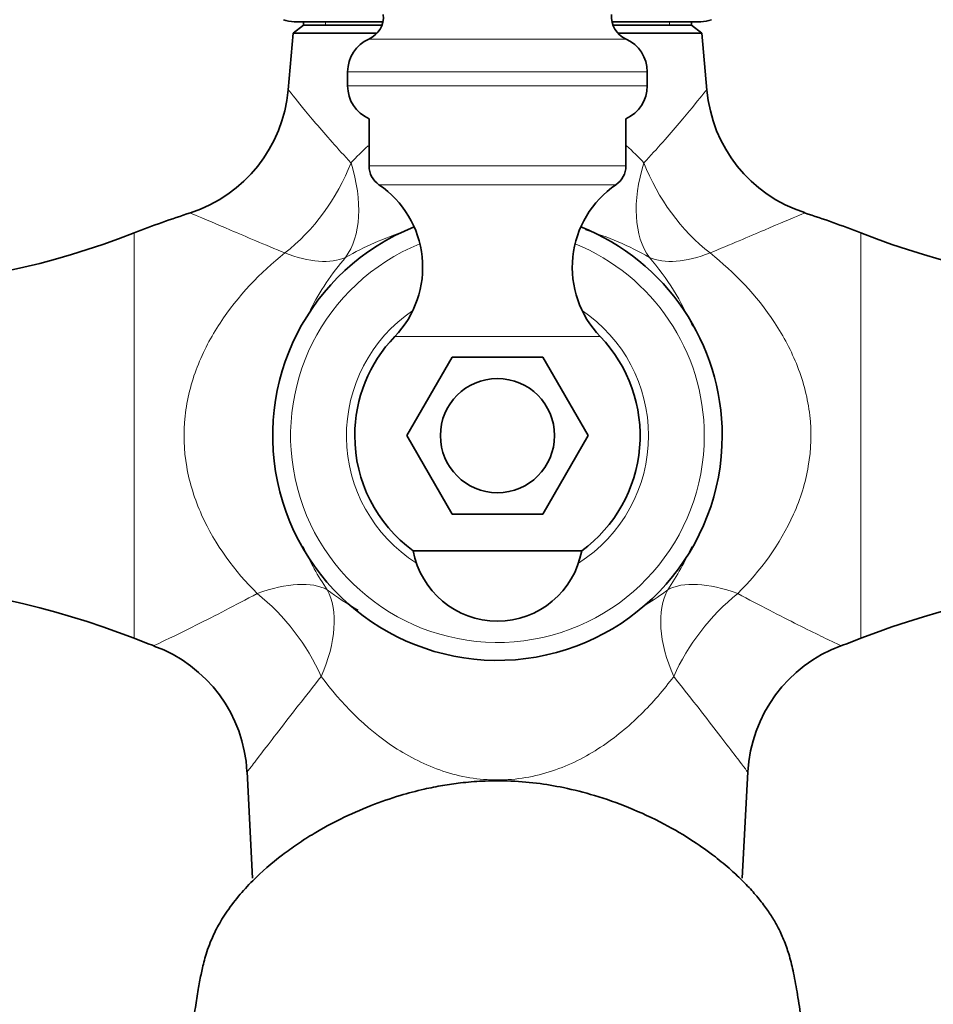
# Model space of a CAD drawing. Units: millimetres. Extents: x 0 to 2778, y 0 to 2138.
# Drawn here: x 1248 to 1312, y 1489 to 1558 of the extents above; entities that cross this region are included whole.
import ezdxf
from ezdxf import colors
from ezdxf.entities.mleader import LeaderData, LeaderLine
from ezdxf.math import Vec2, Vec3

# ---------------------------------------------------------------- set-up
doc = ezdxf.new("R2010")
doc.units = ezdxf.units.MM
doc.layers.add('DV1_Défaut', color=7, linetype='Continuous')
doc.layers.add('Défaut', color=7, linetype='Continuous')

# ---------------------------------------------------------------- blocks, each defined once
blk = doc.blocks.new('_DOT')
at = {"color": 0}
blk.add_line((0, 0), (-1, 0), dxfattribs=at)
at = {"color": 0, "const_width": 0.333}
blk.add_lwpolyline([(-0.1665, 0, 1), (0.1665, 0, 1)], format="xyb", close=True, dxfattribs=at)
blk = doc.blocks.new('SE')
at = {"layer": 'DV1_Défaut', "color": 7, "linetype": 'Continuous', "lineweight": 35}
for p, q in [((1266.984, 1557.951), (1273.206, 1557.951)), ((1267.634, 1557.951), (1267.634, 1557.719)), ((1289.263, 1557.951), (1295.484, 1557.951)), ((1294.834, 1557.719), (1294.834, 1557.951)), ((1267.634, 1557.719), (1266.921, 1557.148)), ((1267.634, 1557.719), (1273.14, 1557.719)), ((1289.329, 1557.719), (1294.834, 1557.719)), ((1295.548, 1557.148), (1294.834, 1557.719)), ((1266.921, 1557.148), (1266.573, 1553.174)), ((1266.921, 1557.148), (1272.796, 1557.148)), ((1289.673, 1557.148), (1295.548, 1557.148)), ((1295.897, 1553.161), (1295.548, 1557.148)), ((1270.734, 1554.451), (1270.734, 1553.451)), ((1291.734, 1553.451), (1291.734, 1554.451)), ((1272.234, 1551.16), (1272.234, 1547.851)), ((1290.234, 1547.851), (1290.234, 1551.16)), ((1274.884, 1528.951), (1278.059, 1534.451)), ((1278.059, 1534.451), (1284.41, 1534.451)), ((1284.41, 1534.451), (1287.585, 1528.951)), ((1278.059, 1523.451), (1274.884, 1528.951)), ((1287.585, 1528.951), (1284.41, 1523.451)), ((1284.41, 1523.451), (1278.059, 1523.451)), ((1287.138, 1520.88), (1275.331, 1520.88)), ((1263.687, 1505.388), (1264.077, 1497.951)), ((1298.392, 1497.951), (1298.782, 1505.39))]:
    blk.add_line(p, q, dxfattribs=at)
at = {"layer": 'DV1_Défaut', "color": 7, "linetype": 'Continuous', "lineweight": 18}
for p, q in [((1269.176, 1557.719), (1269.176, 1557.951)), ((1293.293, 1557.719), (1293.293, 1557.951)), ((1272.225, 1556.738), (1290.243, 1556.738)), ((1270.734, 1554.451), (1291.734, 1554.451)), ((1270.734, 1553.451), (1291.734, 1553.451)), ((1290.234, 1547.851), (1272.234, 1547.851)), ((1289.538, 1546.534), (1272.931, 1546.534)), ((1255.77, 1514.747), (1255.77, 1543.155)), ((1306.699, 1514.747), (1306.699, 1543.155)), ((1288.435, 1535.89), (1274.033, 1535.89))]:
    blk.add_line(p, q, dxfattribs=at)
at = {"layer": 'DV1_Défaut', "color": 7, "linetype": 'Continuous', "lineweight": 35}
blk.add_circle((1281.234, 1528.951), 4, dxfattribs=at)
for centre, radius, start, end in [((1266.984, 1559.951), 2, 248.00007, 270), ((1271.538, 1558.297), 1.704, 293.80448, 5.18575), ((1290.931, 1558.297), 1.704, 174.81425, 246.19552), ((1295.484, 1559.951), 2, 270, 292.03543), ((1273.234, 1554.451), 2.5, 113.80448, 180), ((1289.234, 1554.451), 2.5, 0, 66.19552), ((1256.654, 1554.028), 9.944, 287.93808, 355.07781), ((1273.234, 1553.451), 2.5, 180, 246.42182), ((1289.234, 1553.451), 2.5, 293.57818, 0), ((1305.777, 1554.003), 9.896, 184.86212, 252.23614), ((1273.827, 1547.851), 1.593, 180, 235.7626), ((1288.642, 1547.851), 1.593, 304.2374, 0), ((1268.993, 1540.747), 7, 316.06254, 55.7626), ((1293.476, 1540.747), 7, 124.2374, 223.93746), ((1281.234, 1477.951), 70, 107.9006, 111.33232), ((1281.234, 1477.951), 70, 68.66768, 72.09287), ((1281.234, 1528.951), 15.75, 111.76411, 0), ((1281.234, 1528.951), 15.75, 0, 68.23589), ((1234.776, 1596.913), 57.711, 254.66861, 291.33232), ((1327.693, 1596.913), 57.711, 248.66768, 285.2985), ((1281.234, 1528.951), 10, 136.06254, 180), ((1281.234, 1528.951), 10, 306.18229, 43.93746), ((1281.234, 1528.951), 10, 180, 233.81771), ((1281.234, 1521.951), 6, 190.28656, 349.71344), ((1234.776, 1460.99), 57.711, 68.66768, 105.30012), ((1327.693, 1460.99), 57.711, 74.73183, 111.33232), ((1281.234, 1579.951), 70, 248.66768, 249.8929), ((1281.234, 1579.951), 70, 290.1053, 291.33232), ((1253.777, 1504.887), 9.917, 2.94197, 70.04024), ((1308.749, 1504.853), 9.982, 110.22881, 176.93667)]:
    blk.add_arc(centre, radius, start, end, dxfattribs=at)
at = {"layer": 'DV1_Défaut', "color": 7, "linetype": 'Continuous', "lineweight": 18}
for centre, radius, start, end in [((1281.234, 1522.772), 21.491, 107.57503, 119.68553), ((1281.234, 1522.772), 21.491, 60.31447, 73.3308), ((1281.234, 1528.951), 14.494, 112.02934, 0), ((1281.234, 1528.951), 14.494, 0, 67.97066), ((1285.207, 1528.95), 19.228, 139.47917, 152.77548), ((1277.262, 1528.95), 19.228, 23.49596, 40.52083), ((1281.234, 1528.951), 10.584, 124.08604, 237.53544), ((1281.234, 1528.951), 10.584, 0, 55.91396), ((1281.234, 1528.951), 10.584, 302.46456, 0), ((1285.207, 1528.95), 19.228, 203.86566, 214.16735), ((1277.262, 1528.95), 19.228, 325.83264, 336.20027), ((1281.27, 1534.013), 19.872, 232.95481, 240.42443), ((1281.201, 1534.008), 19.867, 301.68243, 307.04859)]:
    blk.add_arc(centre, radius, start, end, dxfattribs=at)
for centre, major_axis, ratio, start_param, end_param in [((1264.204, 1548.939), (-5.297, -8.482), 0.646892, 1.050626, 1.859276), ((1264.204, 1548.939), (5.483, -8.363), 0.57822, 0.214476, 1.110791), ((1298.265, 1548.939), (-5.483, -8.363), 0.57822, 5.172394, 6.06871), ((1298.265, 1548.939), (-5.297, 8.482), 0.646892, 1.282317, 2.090966), ((1264.204, 1548.939), (7.205, -6.935), 0.488377, 5.422482, 6.082855), ((1298.265, 1548.939), (-7.205, -6.935), 0.488377, 0.200331, 0.860704), ((1261.996, 1511.545), (7.967, 6.044), 0.439516, 0.194546, 0.958494), ((1300.473, 1511.545), (-7.967, 6.044), 0.439516, 5.324692, 6.088639), ((1261.996, 1511.545), (6.569, 7.54), 0.557252, 5.226889, 6.072502), ((1300.473, 1511.545), (-6.569, 7.54), 0.557252, 0.210683, 1.056297), ((1261.996, 1511.545), (6.211, -7.838), 0.620888, 1.173515, 1.92569), ((1300.473, 1511.545), (6.211, 7.838), 0.620888, 1.215902, 1.968078)]:
    blk.add_ellipse(centre, major_axis=major_axis, ratio=ratio, start_param=start_param, end_param=end_param, dxfattribs=at)
for points, knots in [([(1266.576, 1553.194), (1266.578, 1553.192), (1266.696, 1553.043), (1267.257, 1552.343), (1267.82, 1551.648), (1269.205, 1550.013), (1270.044, 1549.052), (1270.971, 1548.067)], [0, 0, 0, 0, 0.252174, 0.252174, 0.626087, 0.626087, 1, 1, 1, 1]), ([(1291.498, 1548.067), (1292.433, 1549.061), (1293.269, 1550.018), (1294.658, 1551.659), (1295.219, 1552.352), (1295.776, 1553.047), (1295.892, 1553.193), (1295.893, 1553.194)], [0, 0, 0, 0, 0.374894, 0.374894, 0.749788, 0.749788, 1, 1, 1, 1]), ([(1266.333, 1541.75), (1264.926, 1542.333), (1263.622, 1542.89), (1261.44, 1543.819), (1260.557, 1544.191), (1259.845, 1544.489), (1259.709, 1544.546), (1259.691, 1544.553), (1259.691, 1544.553), (1259.691, 1544.553)], [0, 0, 0, 0, 0.394342, 0.394342, 0.788683, 0.788683, 0.985854, 0.985854, 1, 1, 1, 1]), ([(1302.778, 1544.553), (1302.778, 1544.553), (1302.778, 1544.553), (1302.763, 1544.547), (1302.63, 1544.492), (1301.921, 1544.195), (1301.037, 1543.822), (1298.862, 1542.897), (1297.55, 1542.336), (1296.136, 1541.75)], [0, 0, 0, 0, 0.01148, 0.01148, 0.209184, 0.209184, 0.604592, 0.604592, 1, 1, 1, 1]), ([(1264.401, 1517.884), (1262.824, 1519.464), (1261.465, 1521.263), (1260.021, 1524.476), (1259.663, 1525.594), (1259.255, 1527.942), (1259.216, 1529.14), (1259.472, 1531.498), (1259.77, 1532.665), (1260.616, 1534.85), (1261.169, 1535.889), (1263.047, 1538.744), (1264.62, 1540.374), (1266.333, 1541.75)], [0, 0, 0, 0, 0.25, 0.25, 0.375, 0.375, 0.5, 0.5, 0.625, 0.625, 0.75, 0.75, 1, 1, 1, 1]), ([(1296.136, 1541.75), (1297.846, 1540.376), (1299.388, 1538.788), (1301.29, 1535.907), (1301.836, 1534.884), (1302.687, 1532.705), (1302.987, 1531.54), (1303.251, 1529.201), (1303.216, 1527.985), (1302.82, 1525.65), (1302.459, 1524.51), (1301.035, 1521.315), (1299.65, 1519.468), (1298.068, 1517.884)], [0, 0, 0, 0, 0.25, 0.25, 0.375, 0.375, 0.5, 0.5, 0.625, 0.625, 0.75, 0.75, 1, 1, 1, 1]), ([(1257.144, 1514.227), (1257.144, 1514.227), (1257.264, 1514.283), (1257.994, 1514.625), (1258.986, 1515.098), (1261.413, 1516.315), (1262.845, 1517.057), (1264.401, 1517.884)], [0, 0, 0, 0, 0.187401, 0.187401, 0.593701, 0.593701, 1, 1, 1, 1]), ([(1298.068, 1517.884), (1299.609, 1517.065), (1301.054, 1516.316), (1302.885, 1515.398), (1303.433, 1515.129), (1304.361, 1514.68), (1304.734, 1514.504), (1305.204, 1514.283), (1305.324, 1514.227), (1305.325, 1514.227)], [0, 0, 0, 0, 0.407499, 0.407499, 0.611248, 0.611248, 0.814997, 0.814997, 1, 1, 1, 1]), ([(1268.886, 1512.068), (1267.784, 1510.685), (1266.757, 1509.37), (1265.051, 1507.16), (1264.362, 1506.252), (1263.806, 1505.517), (1263.702, 1505.379), (1263.689, 1505.362), (1263.689, 1505.361), (1263.689, 1505.361)], [0, 0, 0, 0, 0.394596, 0.394596, 0.789192, 0.789192, 0.986491, 0.986491, 1, 1, 1, 1]), ([(1293.583, 1512.068), (1292.884, 1511.136), (1292.122, 1510.246), (1290.434, 1508.581), (1289.5, 1507.8), (1287.429, 1506.437), (1286.305, 1505.862), (1283.855, 1505.047), (1282.557, 1504.822), (1279.936, 1504.819), (1278.635, 1505.043), (1276.194, 1505.85), (1275.052, 1506.43), (1271.961, 1508.46), (1270.286, 1510.2), (1268.886, 1512.068)], [0, 0, 0, 0, 0.125, 0.125, 0.25, 0.25, 0.375, 0.375, 0.5, 0.5, 0.625, 0.625, 0.75, 0.75, 1, 1, 1, 1]), ([(1298.78, 1505.361), (1298.78, 1505.361), (1298.78, 1505.362), (1298.769, 1505.376), (1298.667, 1505.511), (1298.113, 1506.244), (1297.421, 1507.156), (1295.717, 1509.364), (1294.687, 1510.682), (1293.583, 1512.068)], [0, 0, 0, 0, 0.011192, 0.011192, 0.208954, 0.208954, 0.604477, 0.604477, 1, 1, 1, 1])]:
    blk.add_open_spline(points, degree=3, knots=knots, dxfattribs=at)
for points in [[(1270.971, 1548.067), (1271.357, 1548.477), (1271.758, 1548.877), (1272.179, 1549.263)], [(1290.283, 1549.267), (1290.708, 1548.878), (1291.112, 1548.476), (1291.498, 1548.067)]]:
    blk.add_open_spline(points, degree=3, dxfattribs=at)
at = {"layer": 'DV1_Défaut', "color": 7, "linetype": 'Continuous', "lineweight": 35}
blk.add_open_spline([(1303.724, 1470.951), (1303.667, 1472.006), (1303.577, 1473.646), (1303.442, 1476.071), (1303.334, 1477.938), (1303.247, 1479.382), (1303.174, 1480.533), (1303.089, 1481.82), (1302.984, 1483.307), (1302.847, 1485.046), (1302.681, 1486.797), (1302.471, 1488.418), (1302.23, 1490.023), (1301.976, 1491.383), (1301.687, 1492.545), (1301.356, 1493.523), (1300.946, 1494.424), (1300.45, 1495.277), (1299.892, 1496.082), (1299.226, 1496.9), (1298.463, 1497.716), (1297.55, 1498.576), (1296.385, 1499.539), (1294.847, 1500.632), (1292.837, 1501.815), (1290.511, 1502.901), (1288.135, 1503.74), (1285.972, 1504.288), (1283.932, 1504.628), (1282.023, 1504.779), (1280.239, 1504.764), (1278.73, 1504.637), (1277.38, 1504.443), (1275.961, 1504.16), (1274.276, 1503.714), (1272.302, 1503.031), (1270.293, 1502.143), (1268.585, 1501.213), (1267.241, 1500.359), (1265.741, 1499.286), (1264.318, 1498.051), (1263.046, 1496.657), (1262.183, 1495.505), (1261.528, 1494.392), (1261.003, 1493.231), (1260.658, 1492.102), (1260.45, 1491.16), (1260.257, 1490.13), (1260.059, 1488.854), (1259.882, 1487.57), (1259.731, 1486.212), (1259.573, 1484.476), (1259.426, 1482.523), (1259.277, 1480.268), (1259.16, 1478.37), (1259.032, 1476.163), (1258.893, 1473.672), (1258.802, 1472.009), (1258.745, 1470.951)], degree=3, knots=[0, 0, 0, 0, 0.024334, 0.044861, 0.061568, 0.074484, 0.084809, 0.094613, 0.112765, 0.131637, 0.154572, 0.181131, 0.211995, 0.24368, 0.270024, 0.290929, 0.30684, 0.316475, 0.325131, 0.3339, 0.343311, 0.353505, 0.365563, 0.381666, 0.402146, 0.425559, 0.447007, 0.465863, 0.481942, 0.499322, 0.514245, 0.527063, 0.537744, 0.548898, 0.563644, 0.581851, 0.601713, 0.619457, 0.631267, 0.642131, 0.665993, 0.679374, 0.693489, 0.706547, 0.718843, 0.738557, 0.759637, 0.782606, 0.807472, 0.834153, 0.85189, 0.869251, 0.90126, 0.916238, 0.936733, 0.954513, 0.97561, 1, 1, 1, 1], dxfattribs=at)

msp = doc.modelspace()

# ---------------------------------------------------------------- block references
at = {"layer": 'Défaut'}
msp.add_blockref('SE', (0, 0), dxfattribs=at)

# ---------------------------------------------------------------- leaders
at = {"layer": 'Défaut', "color": 7, "linetype": 'Continuous', "lineweight": 18}
ml = msp.add_multileader_mtext('Standard', dxfattribs=at)
ml.set_content('{\\pxsm0.9;\\fSolid Edge ISO|b1||i0||c0|p34;\\W1.;28/10/2019\\P}', color=256)
ml.set_leader_properties()
ml.set_arrow_properties(name='DOT')
ml.build(insert=Vec2(0, 0))
ml.multileader.update_dxf_attribs({"leader_type": 0, "dogleg_length": 0, "arrow_head_size": 12})
ctx = ml.context
ctx.base_point, ctx.char_height, ctx.arrow_head_size, ctx.landing_gap_size = Vec3(2690.826, 2130.93), 12, 12, 4.2
notes = []
notes.append((ctx, [(0, (0, 0, 0), (0, 0), (1, 0), 1, [])]))
ctx.mtext.insert = Vec3(2692.826, 2137.05)
for ctx, leaders in notes:
    for number, flags, end, landing, length, lines in leaders:
        leader = LeaderData()
        leader.index, (leader.has_last_leader_line, leader.has_dogleg_vector, leader.attachment_direction) = number, flags
        leader.last_leader_point, leader.dogleg_vector, leader.dogleg_length = Vec3(end), Vec3(landing), length
        for number, points, colour, breaks in lines:
            line = LeaderLine()
            line.index, line.vertices, line.color, line.breaks = number, Vec3.list(points), colors.encode_raw_color(colour), breaks
            leader.lines.append(line)
        ctx.leaders.append(leader)

doc.saveas('drawing.dxf')
